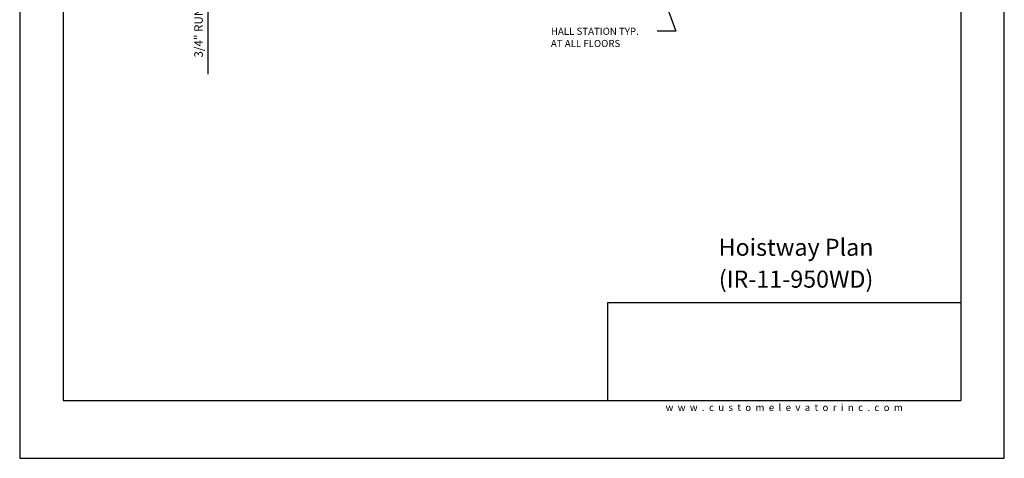
# Model space of a CAD drawing. Units: inches. Extents: x 0 to 173, y 0 to 224.
# Drawn here: x 0 to 173, y 0 to 77 of the extents above; entities that cross this region are included whole.
import ezdxf
from ezdxf.enums import TextEntityAlignment as Align

# ---------------------------------------------------------------- set-up
doc = ezdxf.new("R2010")
doc.units = ezdxf.units.IN
doc.header["$LTSCALE"] = 16
doc.header["$MEASUREMENT"] = 0
for name, color, linetype in [('11', 7, 'Continuous'), ('3', 5, 'Continuous'), ('5', 5, 'Continuous'), ('8', 6, 'Continuous')]:
    doc.layers.add(name, color=color, linetype=linetype)
doc.styles.add('SOLID', font='txt', dxfattribs={"height": 0.25})
doc.styles.get("Standard").update_dxf_attribs({"font": 'romans.shx', "height": 1.5})
doc.dimstyles.get("Standard").update_dxf_attribs({"dimtxt": 1.5, "dimasz": 2, "dimexe": 1, "dimexo": 1, "dimgap": 0.5, "dimtad": 1, "dimdec": 4, "dimzin": 3, "dimdsep": 46, "dimlunit": 4, "dimtxsty": 'Standard', "dimcen": 0.09, "dimadec": 0, "dimazin": 0, "dimtfac": 1, "dimtdec": 4, "dimtofl": 0, "dimtmove": 0, "dimatfit": 3, "dimfxl": 1, "dimfrac": 2, "dimtolj": 1, "dimtzin": 0, "dimarcsym": 0})

# ---------------------------------------------------------------- blocks, each defined once
blk = doc.blocks.new('*D63')
at = {"layer": '3', "color": 0, "lineweight": -2, "transparency": 16777216}
for p, q in [((33.13, 105.84), (33.13, 107.84)), ((57.49, 103.84), (32.13, 103.84)), ((42.04, 103.09), (32.13, 103.09)), ((33.13, 101.09), (33.13, 67.59))]:
    blk.add_line(p, q, dxfattribs=at)
at = {"layer": '3', "color": 0, "transparency": 16777216}
for points in [[(32.79, 105.84), (33.46, 105.84), (33.13, 103.84)], [(32.79, 101.09), (33.46, 101.09), (33.13, 103.09)]]:
    blk.add_solid(points, dxfattribs=at)
at = {"layer": 'DEFPOINTS', "color": 0, "transparency": 16777216}
for p in [(33.13, 103.84), (43.04, 103.09), (58.49, 103.84)]:
    blk.add_point(p, dxfattribs=at)
at = {"layer": '3', "color": 0, "transparency": 16777216, "insert": (31.48, 83.34), "char_height": 1.5, "attachment_point": 5, "rotation": 90}
blk.add_mtext('\\A1;3/4" RUNNING CLEARANCE', dxfattribs=at)

msp = doc.modelspace()

# ---------------------------------------------------------------- linework, layer by layer
at = {"layer": '8'}
for p, q in [((7.64787, 214.13661), (7.64787, 10.1972)), ((165.70098, 214.13661), (165.70098, 10.1972)), ((165.70098, 27.36771), (103.49931, 27.36771)), ((103.49931, 27.36771), (103.49931, 10.1972)), ((7.64787, 10.1972), (165.70098, 10.1972))]:
    msp.add_line(p, q, dxfattribs=at)
at = {"layer": 'DEFPOINTS'}
msp.add_lwpolyline([(0, 224.33381), (0, 0), (173.34885, 0), (173.34885, 224.33381)], close=True, dxfattribs=at)

# ---------------------------------------------------------------- texts
at = {"insert": (134.60087, 8.9472), "char_height": 1.25, "width": 62.9243279, "attachment_point": 5}
msp.add_mtext('{\\fVerdana|b0|i0|c0|p34;w  w  w  .  c  u  s  t  o  m  e  l  e  v  a  t  o  r  i  n  c  .  c  o  m}', dxfattribs=at)
at = {"layer": '11', "color": 7, "style": 'SOLID'}
for s, p in [('%%UHoistway Plan', (136.68813, 35.64784)), ('(IR-11-950WD)', (136.68813, 30.03645))]:
    msp.add_text(s, height=3.0034774, dxfattribs=at).set_placement(p, align=Align.CENTER)
at = {"layer": '5'}
for s, p in [('HALL STATION TYP.', (93.52557, 74.53961)), ('AT ALL FLOORS', (93.52557, 72.39675))]:
    msp.add_text(s, height=1.2500005, dxfattribs=at).set_placement(p)

# ---------------------------------------------------------------- dimensions: what is measured, and where the dimension line sits
at = {"layer": '3'}
dim = msp.add_linear_dim(base=(33.1263, 103.84438), p1=(43.04478, 103.09438), p2=(58.49136, 103.84438), angle=90, text='<> RUNNING CLEARANCE', dimstyle='Standard', dxfattribs=at)
dim.commit()
dim.dimension.update_dxf_attribs({"geometry": '*D63', "text_midpoint": (33.1263, 83.34438), "dimtype": 160})

# ---------------------------------------------------------------- leaders
msp.add_leader([(107.11036, 98.34437), (115.53808, 75.17761), (112.23761, 75.17761)], dimstyle='Standard', override={"dimgap": 0.5, "dimtad": 0}, dxfattribs=at)

doc.saveas('drawing.dxf')
